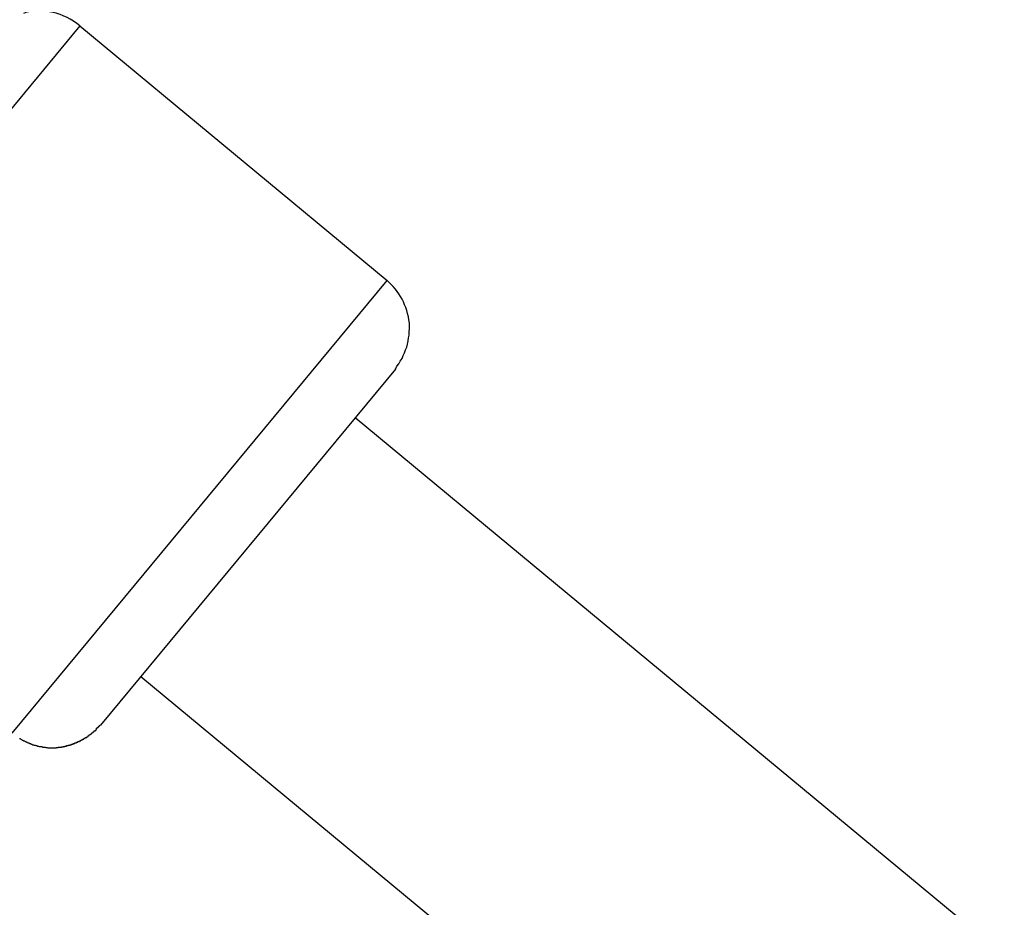
# Model space of a CAD drawing. Extents: x -42.8 to 42.8, y -24.2 to 24.2.
# Drawn here: x 18.9 to 19.3, y -5.2 to -4.7 of the extents above; entities that cross this region are included whole.
import ezdxf

# ---------------------------------------------------------------- set-up
doc = ezdxf.new("R2010")
doc.units = 0
doc.layers.get('0').update_dxf_attribs({"linetype": 'CONTINUOUS'})

msp = doc.modelspace()

# ---------------------------------------------------------------- linework, layer by layer
at = {"color": 0}
for points in [[(18.8823, -4.7455), (18.8823, -4.7455), (18.8808, -4.7443), (18.8793, -4.7432), (18.8777, -4.7423), (18.8762, -4.7415), (18.8744, -4.7407), (18.8729, -4.7401), (18.8711, -4.7395), (18.8696, -4.7392), (18.8678, -4.7388), (18.866, -4.7385), (18.8642, -4.7384), (18.8625, -4.7384), (18.8607, -4.7384), (18.8589, -4.7387), (18.8571, -4.739), (18.8555, -4.7396)], [(18.8823, -4.7455), (18.7895, -4.8575)], [(18.8823, -4.7455), (18.7895, -4.8575)], [(18.8823, -4.7455), (18.7895, -4.8575)], [(18.8823, -4.7455), (18.7895, -4.8575)], [(18.8823, -4.7455), (18.7895, -4.8575)], [(18.8823, -4.7455), (18.7895, -4.8575)], [(18.8823, -4.7455), (18.7895, -4.8575)], [(18.8823, -4.7455), (18.7895, -4.8575)], [(18.8823, -4.7455), (18.7895, -4.8575)], [(18.8823, -4.7455), (18.7895, -4.8575)], [(18.8823, -4.7455), (18.7895, -4.8575)], [(18.8823, -4.7455), (18.7895, -4.8575)], [(18.8823, -4.7455), (18.7895, -4.8575)], [(18.8823, -4.7455), (18.7895, -4.8575)], [(18.8823, -4.7455), (18.7895, -4.8575)], [(18.8823, -4.7455), (18.7895, -4.8575)], [(18.8823, -4.7455), (18.7895, -4.8575)], [(18.8823, -4.7455), (18.7895, -4.8575)], [(18.8823, -4.7455), (18.7895, -4.8575)], [(18.8823, -4.7455), (18.7895, -4.8575)], [(18.8823, -4.7455), (18.7895, -4.8575)], [(18.8823, -4.7455), (18.8823, -4.7455)], [(18.8823, -4.7455), (18.8823, -4.7455)], [(18.8823, -4.7455), (18.8823, -4.7455)], [(18.8823, -4.7455), (18.8823, -4.7455)], [(18.8823, -4.7455), (18.8823, -4.7455)], [(18.8823, -4.7455), (18.8823, -4.7455)], [(18.8823, -4.7455), (18.8823, -4.7455)], [(18.8823, -4.7455), (18.8823, -4.7455)], [(18.8823, -4.7455), (18.8823, -4.7455)], [(18.8823, -4.7455), (18.8823, -4.7455)], [(18.8823, -4.7455), (18.8823, -4.7455)], [(18.8823, -4.7455), (18.8823, -4.7455)], [(18.8823, -4.7455), (18.8823, -4.7455)], [(18.8823, -4.7455), (18.8823, -4.7455)], [(18.8823, -4.7455), (18.8823, -4.7455)], [(18.8823, -4.7455), (18.8823, -4.7455)], [(18.8823, -4.7455), (18.8823, -4.7455)], [(18.8823, -4.7455), (18.8823, -4.7455)], [(18.8823, -4.7455), (18.8823, -4.7455)], [(18.8823, -4.7455), (18.8823, -4.7455)], [(18.8823, -4.7455), (18.8823, -4.7455)], [(18.8823, -4.7455), (18.8823, -4.7455)], [(18.8823, -4.7455), (18.8823, -4.7455)], [(18.8823, -4.7455), (18.8823, -4.7455)], [(18.8823, -4.7455), (19.0286, -4.8667)], [(18.8823, -4.7455), (19.0286, -4.8667)], [(18.8823, -4.7455), (19.0286, -4.8667)], [(18.8823, -4.7455), (19.0286, -4.8667)], [(18.8823, -4.7455), (19.0286, -4.8667)], [(18.8823, -4.7455), (19.0286, -4.8667)], [(18.8823, -4.7455), (19.0286, -4.8667)], [(18.8823, -4.7455), (19.0286, -4.8667)], [(18.8823, -4.7455), (19.0286, -4.8667)], [(18.8823, -4.7455), (19.0286, -4.8667)], [(18.8823, -4.7455), (19.0286, -4.8667)], [(18.8823, -4.7455), (19.0286, -4.8667)], [(18.8823, -4.7455), (19.0286, -4.8667)], [(18.8823, -4.7455), (19.0286, -4.8667)], [(18.8823, -4.7455), (19.0286, -4.8667)], [(18.8823, -4.7455), (19.0286, -4.8667)], [(18.8823, -4.7455), (19.0286, -4.8667)], [(18.8823, -4.7455), (19.0286, -4.8667)], [(18.8823, -4.7455), (19.0286, -4.8667)], [(18.8823, -4.7455), (19.0286, -4.8667)], [(18.8823, -4.7455), (19.0286, -4.8667)], [(18.8823, -4.7455), (18.8823, -4.7455)], [(18.85, -5.0823), (19.0286, -4.8667)], [(18.85, -5.0823), (19.0286, -4.8667)], [(18.85, -5.0823), (19.0286, -4.8667)], [(18.85, -5.0823), (19.0286, -4.8667)], [(18.85, -5.0823), (19.0286, -4.8667)], [(18.85, -5.0823), (19.0286, -4.8667)], [(18.85, -5.0823), (19.0286, -4.8667)], [(18.85, -5.0823), (19.0286, -4.8667)], [(18.85, -5.0823), (19.0286, -4.8667)], [(18.85, -5.0823), (19.0286, -4.8667)], [(18.85, -5.0823), (19.0286, -4.8667)], [(18.85, -5.0823), (19.0286, -4.8667)], [(18.85, -5.0823), (19.0286, -4.8667)], [(18.85, -5.0823), (19.0286, -4.8667)], [(18.85, -5.0823), (19.0286, -4.8667)], [(18.85, -5.0823), (19.0286, -4.8667)], [(18.85, -5.0823), (19.0286, -4.8667)], [(18.85, -5.0823), (19.0286, -4.8667)], [(18.85, -5.0823), (19.0286, -4.8667)], [(18.85, -5.0823), (19.0286, -4.8667)], [(18.85, -5.0823), (19.0286, -4.8667)], [(19.0286, -4.8667), (19.0286, -4.8667), (19.0286, -4.8667), (19.0286, -4.8667), (19.0286, -4.8667), (19.0286, -4.8667), (19.0286, -4.8667), (19.0286, -4.8667), (19.0286, -4.8667), (19.0286, -4.8667), (19.0286, -4.8667), (19.0286, -4.8667), (19.0286, -4.8667), (19.0286, -4.8667), (19.0286, -4.8667), (19.0286, -4.8667), (19.0286, -4.8667), (19.0286, -4.8667), (19.0286, -4.8667), (19.0286, -4.8667), (19.0286, -4.8667), (19.0286, -4.8667), (19.0286, -4.8667), (19.0286, -4.8667), (19.0286, -4.8667), (19.0286, -4.8667), (19.0286, -4.8667), (19.0286, -4.8667), (19.0286, -4.8667), (19.0286, -4.8667), (19.0286, -4.8667), (19.0286, -4.8667), (19.0286, -4.8667), (19.0286, -4.8667), (19.0286, -4.8667), (19.0286, -4.8667), (19.0286, -4.8667), (19.0286, -4.8667), (19.0286, -4.8667), (19.0286, -4.8667), (19.0286, -4.8667), (19.0286, -4.8667), (19.0286, -4.8667), (19.0286, -4.8667), (19.0286, -4.8667), (19.0286, -4.8667), (19.0286, -4.8667), (19.0286, -4.8667), (19.0286, -4.8667), (19.0286, -4.8667), (19.0286, -4.8667), (19.0286, -4.8667), (19.0286, -4.8667), (19.0286, -4.8667), (19.0286, -4.8667), (19.0286, -4.8667), (19.0286, -4.8667), (19.0286, -4.8667), (19.0286, -4.8667), (19.0286, -4.8667), (19.0286, -4.8667), (19.0286, -4.8667), (19.0286, -4.8667), (19.0286, -4.8667), (19.0286, -4.8667), (19.0286, -4.8667), (19.0286, -4.8667), (19.0286, -4.8667), (19.0286, -4.8667), (19.0286, -4.8667), (19.0286, -4.8667), (19.0286, -4.8667), (19.0286, -4.8667), (19.0286, -4.8667), (19.0286, -4.8667), (19.0286, -4.8667), (19.0286, -4.8667), (19.0286, -4.8667), (19.0286, -4.8667), (19.0286, -4.8667), (19.0286, -4.8667), (19.0286, -4.8667), (19.0286, -4.8667), (19.0286, -4.8667), (19.0286, -4.8667), (19.0286, -4.8667), (19.0286, -4.8667), (19.0286, -4.8667), (19.0286, -4.8667), (19.0286, -4.8667), (19.0286, -4.8667), (19.0286, -4.8667), (19.0286, -4.8667), (19.0286, -4.8667), (19.0286, -4.8667), (19.0286, -4.8667), (19.0286, -4.8667), (19.0286, -4.8667), (19.0286, -4.8667), (19.0286, -4.8667), (19.0286, -4.8667), (19.0286, -4.8667), (19.0286, -4.8667), (19.0286, -4.8667), (19.0286, -4.8667), (19.0286, -4.8667), (19.0286, -4.8667), (19.0286, -4.8667), (19.0286, -4.8667), (19.0286, -4.8667), (19.0286, -4.8667), (19.0286, -4.8667), (19.0286, -4.8667), (19.0286, -4.8667), (19.0286, -4.8667), (19.0286, -4.8667), (19.0286, -4.8667), (19.0286, -4.8667), (19.0286, -4.8667), (19.0286, -4.8667), (19.0286, -4.8667), (19.0286, -4.8667), (19.0286, -4.8667), (19.0286, -4.8667), (19.0286, -4.8667), (19.0286, -4.8667), (19.0286, -4.8667), (19.0286, -4.8667), (19.0286, -4.8667), (19.0286, -4.8667), (19.0286, -4.8667), (19.0286, -4.8667), (19.0286, -4.8667), (19.0286, -4.8667), (19.0286, -4.8667), (19.0286, -4.8667), (19.0286, -4.8667), (19.0286, -4.8667), (19.0286, -4.8667), (19.0286, -4.8667), (19.0286, -4.8667), (19.0286, -4.8667), (19.0286, -4.8667), (19.0286, -4.8667), (19.0286, -4.8667), (19.0286, -4.8667), (19.0286, -4.8667), (19.0286, -4.8667), (19.0286, -4.8667), (19.0286, -4.8667), (19.0286, -4.8667), (19.0286, -4.8667), (19.0286, -4.8667), (19.0286, -4.8667), (19.0286, -4.8667), (19.0286, -4.8667), (19.0286, -4.8667), (19.0286, -4.8667), (19.0286, -4.8667), (19.0286, -4.8667), (19.0286, -4.8667), (19.0286, -4.8667), (19.0286, -4.8667), (19.0286, -4.8667), (19.0286, -4.8667), (19.0286, -4.8667), (19.0286, -4.8667), (19.0286, -4.8667), (19.0286, -4.8667), (19.0286, -4.8667), (19.0286, -4.8667), (19.0286, -4.8667), (19.0286, -4.8667), (19.0286, -4.8667), (19.0286, -4.8667), (19.0286, -4.8667), (19.0286, -4.8667), (19.0286, -4.8667), (19.0286, -4.8667), (19.0286, -4.8667), (19.0286, -4.8667), (19.0286, -4.8667), (19.0286, -4.8667), (19.0286, -4.8667), (19.0286, -4.8667), (19.0286, -4.8667), (19.0286, -4.8667), (19.0286, -4.8667), (19.0286, -4.8667), (19.0286, -4.8667), (19.0286, -4.8667), (19.0286, -4.8667), (19.0286, -4.8667), (19.0286, -4.8667), (19.0286, -4.8667), (19.0286, -4.8667), (19.0286, -4.8667), (19.0286, -4.8667), (19.0286, -4.8667), (19.0286, -4.8667), (19.0286, -4.8667), (19.0286, -4.8667), (19.0286, -4.8667), (19.0286, -4.8667), (19.0286, -4.8667), (19.0286, -4.8667), (19.0286, -4.8667), (19.0286, -4.8667), (19.0286, -4.8667), (19.0286, -4.8667), (19.0286, -4.8667), (19.0286, -4.8667), (19.0286, -4.8667), (19.0286, -4.8667), (19.0286, -4.8667), (19.0286, -4.8667), (19.0286, -4.8667), (19.0286, -4.8667), (19.0286, -4.8667), (19.0286, -4.8667), (19.0286, -4.8667), (19.0286, -4.8667), (19.0286, -4.8667), (19.0286, -4.8667), (19.0286, -4.8667), (19.0286, -4.8667), (19.0286, -4.8667), (19.0286, -4.8667), (19.0286, -4.8667), (19.0286, -4.8667), (19.0286, -4.8667), (19.0286, -4.8667), (19.0286, -4.8667), (19.0286, -4.8667), (19.0286, -4.8667), (19.0286, -4.8667), (19.0286, -4.8667), (19.0286, -4.8667), (19.0286, -4.8667), (19.0286, -4.8667), (19.0286, -4.8667), (19.0286, -4.8667), (19.0286, -4.8667), (19.0286, -4.8667), (19.0286, -4.8667), (19.0286, -4.8667), (19.0286, -4.8667), (19.0286, -4.8667), (19.0286, -4.8667), (19.0286, -4.8667), (19.0286, -4.8667), (19.0286, -4.8667), (19.0286, -4.8667), (19.0286, -4.8667), (19.0286, -4.8667), (19.0286, -4.8667), (19.0286, -4.8667), (19.0286, -4.8667), (19.0286, -4.8667), (19.0286, -4.8667), (19.0286, -4.8667), (19.0286, -4.8667), (19.0286, -4.8667), (19.0286, -4.8667), (19.0286, -4.8667), (19.0286, -4.8667), (19.0286, -4.8667), (19.0286, -4.8667), (19.0286, -4.8667), (19.0286, -4.8667), (19.0286, -4.8667), (19.0286, -4.8667), (19.0286, -4.8667), (19.0286, -4.8667), (19.0286, -4.8667), (19.0286, -4.8667), (19.0286, -4.8667), (19.0286, -4.8667), (19.0286, -4.8667), (19.0286, -4.8667), (19.0286, -4.8667), (19.0286, -4.8667), (19.0286, -4.8667), (19.0286, -4.8667), (19.0286, -4.8667), (19.0286, -4.8667), (19.0286, -4.8667), (19.0286, -4.8667), (19.0286, -4.8667), (19.0286, -4.8667), (19.0286, -4.8667), (19.0286, -4.8667), (19.0286, -4.8667), (19.0286, -4.8667), (19.0286, -4.8667), (19.0286, -4.8667), (19.0286, -4.8667), (19.0286, -4.8667), (19.0286, -4.8667), (19.0286, -4.8667), (19.0286, -4.8667), (19.0286, -4.8667), (19.0286, -4.8667), (19.0286, -4.8667), (19.0286, -4.8667), (19.0286, -4.8667), (19.0286, -4.8667), (19.0286, -4.8667), (19.0286, -4.8667), (19.0286, -4.8667), (19.0286, -4.8667), (19.0286, -4.8667), (19.0286, -4.8667), (19.0286, -4.8667), (19.0286, -4.8667), (19.0286, -4.8667), (19.0286, -4.8667), (19.0286, -4.8667), (19.0286, -4.8667), (19.0286, -4.8667), (19.0286, -4.8667), (19.0286, -4.8667), (19.0286, -4.8667), (19.0286, -4.8667), (19.0286, -4.8667), (19.0286, -4.8667), (19.0286, -4.8667), (19.0286, -4.8667), (19.0286, -4.8667), (19.0286, -4.8667), (19.0286, -4.8667), (19.0286, -4.8667), (19.0286, -4.8667), (19.0286, -4.8667), (19.0286, -4.8667), (19.0286, -4.8667), (19.0286, -4.8667), (19.0286, -4.8667), (19.0286, -4.8667), (19.0286, -4.8667), (19.0286, -4.8667), (19.0286, -4.8667), (19.0286, -4.8667), (19.0286, -4.8667), (19.0286, -4.8667), (19.0286, -4.8667), (19.0286, -4.8667), (19.0286, -4.8667), (19.0286, -4.8667), (19.0286, -4.8667), (19.0286, -4.8667), (19.0286, -4.8667), (19.0286, -4.8667), (19.0286, -4.8667), (19.0286, -4.8667), (19.0286, -4.8667), (19.0286, -4.8667), (19.0286, -4.8667), (19.0286, -4.8667), (19.0286, -4.8667), (19.0286, -4.8667), (19.0286, -4.8667), (19.0286, -4.8667), (19.0286, -4.8667), (19.0286, -4.8667), (19.0286, -4.8667), (19.0286, -4.8667), (19.0286, -4.8667), (19.0286, -4.8667), (19.0286, -4.8667), (19.0286, -4.8667), (19.0286, -4.8667), (19.0286, -4.8667), (19.0286, -4.8667), (19.0286, -4.8667), (19.0286, -4.8667), (19.0286, -4.8667), (19.0286, -4.8667), (19.0286, -4.8667), (19.0286, -4.8667), (19.0286, -4.8667), (19.0286, -4.8667), (19.0286, -4.8667), (19.0286, -4.8667), (19.0286, -4.8667), (19.0286, -4.8667), (19.0286, -4.8667), (19.0286, -4.8667), (19.0286, -4.8667), (19.0286, -4.8667), (19.0286, -4.8667), (19.0286, -4.8667), (19.0286, -4.8667), (19.0286, -4.8667), (19.0286, -4.8667), (19.0286, -4.8667), (19.0286, -4.8667), (19.0286, -4.8667), (19.0286, -4.8667), (19.0286, -4.8667), (19.0286, -4.8667), (19.0286, -4.8667), (19.0286, -4.8667), (19.0286, -4.8667), (19.0286, -4.8667), (19.0286, -4.8667), (19.0286, -4.8667), (19.0286, -4.8667), (19.0286, -4.8667), (19.0286, -4.8667), (19.0286, -4.8667), (19.0286, -4.8667), (19.0286, -4.8667), (19.0286, -4.8667), (19.0286, -4.8667), (19.0286, -4.8667), (19.0286, -4.8667), (19.0286, -4.8667), (19.0286, -4.8667), (19.0286, -4.8667), (19.0286, -4.8667), (19.0286, -4.8667), (19.0286, -4.8667), (19.0286, -4.8667), (19.0286, -4.8667), (19.0286, -4.8667), (19.0286, -4.8667), (19.0286, -4.8667), (19.0286, -4.8667), (19.0286, -4.8667), (19.0286, -4.8667), (19.0286, -4.8667), (19.0286, -4.8667), (19.0286, -4.8667), (19.0286, -4.8667), (19.0286, -4.8667), (19.0286, -4.8667), (19.0286, -4.8667), (19.0286, -4.8667), (19.0286, -4.8667), (19.0286, -4.8667), (19.0286, -4.8667), (19.0286, -4.8667), (19.0286, -4.8667), (19.0286, -4.8667), (19.0286, -4.8667), (19.0286, -4.8667), (19.0286, -4.8667), (19.0286, -4.8667), (19.0286, -4.8667), (19.0286, -4.8667), (19.0286, -4.8667), (19.0286, -4.8667), (19.0286, -4.8667), (19.0286, -4.8667), (19.0286, -4.8667), (19.0286, -4.8667), (19.0286, -4.8667), (19.0286, -4.8667), (19.0286, -4.8667), (19.0286, -4.8667)], [(19.0286, -4.8667), (19.0286, -4.8667)], [(19.0326, -4.909), (19.0326, -4.909), (19.0333, -4.9076), (19.0342, -4.9064), (19.0349, -4.9051), (19.0358, -4.9039), (19.0363, -4.9024), (19.0369, -4.9012), (19.0374, -4.8997), (19.038, -4.8985), (19.0383, -4.897), (19.0387, -4.8955), (19.0389, -4.894), (19.0392, -4.8927), (19.0392, -4.8912), (19.0393, -4.8897), (19.0393, -4.8882), (19.0393, -4.887), (19.0393, -4.887), (19.039, -4.8855), (19.0388, -4.884), (19.0384, -4.8825), (19.0381, -4.8811), (19.0375, -4.8796), (19.037, -4.8783), (19.0364, -4.8769), (19.0359, -4.8757), (19.035, -4.8743), (19.0343, -4.8731), (19.0334, -4.8719), (19.0326, -4.8708), (19.0315, -4.8696), (19.0306, -4.8686), (19.0295, -4.8676), (19.0286, -4.8667)], [(19.0286, -4.8667), (19.0286, -4.8667)], [(19.0326, -4.909), (18.8922, -5.0784)], [(19.0326, -4.909), (18.8922, -5.0784)], [(19.0326, -4.909), (18.8922, -5.0784)], [(19.0326, -4.909), (18.8922, -5.0784)], [(19.0326, -4.909), (18.8922, -5.0784)], [(19.0326, -4.909), (18.8922, -5.0784)], [(19.0326, -4.909), (18.8922, -5.0784)], [(19.0326, -4.909), (18.8922, -5.0784)], [(19.0326, -4.909), (18.8922, -5.0784)], [(19.0326, -4.909), (18.8922, -5.0784)], [(19.0326, -4.909), (18.8922, -5.0784)], [(19.0326, -4.909), (18.8922, -5.0784)], [(19.0326, -4.909), (18.8922, -5.0784)], [(19.0326, -4.909), (18.8922, -5.0784)], [(19.0326, -4.909), (18.8922, -5.0784)], [(19.0326, -4.909), (18.8922, -5.0784)], [(19.0326, -4.909), (18.8922, -5.0784)], [(19.0326, -4.909), (18.8922, -5.0784)], [(19.0326, -4.909), (18.8922, -5.0784)], [(19.0326, -4.909), (18.8922, -5.0784)], [(19.0326, -4.909), (18.8922, -5.0784)], [(19.0326, -4.909), (19.0326, -4.909)], [(19.0134, -4.9321), (19.0134, -4.9321)], [(20.3771, -6.0618), (19.0134, -4.9321)], [(20.3771, -6.0618), (19.0134, -4.9321)], [(20.3771, -6.0618), (19.0134, -4.9321)], [(20.3771, -6.0618), (19.0134, -4.9321)], [(20.3771, -6.0618), (19.0134, -4.9321)], [(20.3771, -6.0618), (19.0134, -4.9321)], [(20.3771, -6.0618), (19.0134, -4.9321)], [(20.3771, -6.0618), (19.0134, -4.9321)], [(20.3771, -6.0618), (19.0134, -4.9321)], [(20.3771, -6.0618), (19.0134, -4.9321)], [(20.3771, -6.0618), (19.0134, -4.9321)], [(20.3771, -6.0618), (19.0134, -4.9321)], [(20.3771, -6.0618), (19.0134, -4.9321)], [(20.3771, -6.0618), (19.0134, -4.9321)], [(20.3771, -6.0618), (19.0134, -4.9321)], [(20.3771, -6.0618), (19.0134, -4.9321)], [(20.3771, -6.0618), (19.0134, -4.9321)], [(20.3771, -6.0618), (19.0134, -4.9321)], [(20.3771, -6.0618), (19.0134, -4.9321)], [(20.3771, -6.0618), (19.0134, -4.9321)], [(20.3771, -6.0618), (19.0134, -4.9321)], [(18.9114, -5.0553), (18.9114, -5.0553)], [(18.9114, -5.0553), (20.2441, -6.1594)], [(18.9114, -5.0553), (20.2441, -6.1594)], [(18.9114, -5.0553), (20.2441, -6.1594)], [(18.9114, -5.0553), (20.2441, -6.1594)], [(18.9114, -5.0553), (20.2441, -6.1594)], [(18.9114, -5.0553), (20.2441, -6.1594)], [(18.9114, -5.0553), (20.2441, -6.1594)], [(18.9114, -5.0553), (20.2441, -6.1594)], [(18.9114, -5.0553), (20.2441, -6.1594)], [(18.9114, -5.0553), (20.2441, -6.1594)], [(18.9114, -5.0553), (20.2441, -6.1594)], [(18.9114, -5.0553), (20.2441, -6.1594)], [(18.9114, -5.0553), (20.2441, -6.1594)], [(18.9114, -5.0553), (20.2441, -6.1594)], [(18.9114, -5.0553), (20.2441, -6.1594)], [(18.9114, -5.0553), (20.2441, -6.1594)], [(18.9114, -5.0553), (20.2441, -6.1594)], [(18.9114, -5.0553), (20.2441, -6.1594)], [(18.9114, -5.0553), (20.2441, -6.1594)], [(18.9114, -5.0553), (20.2441, -6.1594)], [(18.9114, -5.0553), (20.2441, -6.1594)], [(18.8535, -5.0849), (18.8538, -5.0849), (18.8538, -5.0849), (18.8538, -5.0849), (18.8538, -5.0849), (18.8539, -5.0849), (18.8539, -5.0849), (18.8539, -5.0849), (18.8539, -5.0849), (18.8542, -5.0852), (18.8542, -5.0852), (18.8542, -5.0852), (18.8542, -5.0852), (18.8542, -5.0852), (18.8542, -5.0852), (18.8542, -5.0852), (18.8542, -5.0852), (18.8542, -5.0852), (18.8545, -5.0853), (18.8545, -5.0853), (18.8545, -5.0853), (18.8545, -5.0853), (18.8545, -5.0853), (18.8545, -5.0853), (18.8545, -5.0853), (18.8545, -5.0853), (18.8548, -5.0856), (18.8548, -5.0856), (18.8548, -5.0856), (18.8548, -5.0856), (18.8548, -5.0856), (18.8548, -5.0856), (18.8548, -5.0856), (18.8548, -5.0856), (18.8548, -5.0856), (18.8551, -5.0857), (18.8551, -5.0857), (18.8551, -5.0857), (18.8551, -5.0857), (18.8552, -5.0857), (18.8552, -5.0857), (18.8552, -5.0857), (18.8552, -5.0857), (18.8555, -5.086), (18.8555, -5.086), (18.8555, -5.086), (18.8555, -5.086), (18.8555, -5.086), (18.8555, -5.086), (18.8555, -5.086), (18.8555, -5.086), (18.8555, -5.086), (18.8558, -5.086), (18.8558, -5.086), (18.8558, -5.086), (18.8558, -5.086), (18.8559, -5.086), (18.8559, -5.086), (18.8559, -5.086), (18.8559, -5.086), (18.8562, -5.0863), (18.8562, -5.0863), (18.8562, -5.0863), (18.8562, -5.0863), (18.8562, -5.0863), (18.8562, -5.0863), (18.8562, -5.0863), (18.8562, -5.0863), (18.8562, -5.0863), (18.8565, -5.0863), (18.8565, -5.0863), (18.8565, -5.0863), (18.8565, -5.0863), (18.8566, -5.0863), (18.8566, -5.0863), (18.8566, -5.0863), (18.8566, -5.0863), (18.8569, -5.0866), (18.8569, -5.0866), (18.8569, -5.0866), (18.8569, -5.0866), (18.8569, -5.0866), (18.8569, -5.0866), (18.8569, -5.0866), (18.8569, -5.0866), (18.8569, -5.0866), (18.8572, -5.0866), (18.8572, -5.0866), (18.8572, -5.0866), (18.8572, -5.0866), (18.8573, -5.0866), (18.8573, -5.0866), (18.8573, -5.0866), (18.8573, -5.0866), (18.8576, -5.0869), (18.8576, -5.0869), (18.8576, -5.0869), (18.8576, -5.0869), (18.8576, -5.0869), (18.8576, -5.0869), (18.8576, -5.0869), (18.8576, -5.0869), (18.8576, -5.0869), (18.8579, -5.0869), (18.8579, -5.0869), (18.8579, -5.0869), (18.8579, -5.0869), (18.858, -5.0869), (18.858, -5.0869), (18.858, -5.0869), (18.858, -5.0869), (18.8583, -5.0872), (18.8583, -5.0872), (18.8583, -5.0872), (18.8583, -5.0872), (18.8583, -5.0872), (18.8583, -5.0872), (18.8583, -5.0872), (18.8583, -5.0872), (18.8583, -5.0872), (18.8586, -5.0872), (18.8586, -5.0872), (18.8586, -5.0872), (18.8586, -5.0872), (18.8588, -5.0872), (18.8588, -5.0872), (18.8588, -5.0872), (18.8588, -5.0872), (18.8591, -5.0875), (18.8591, -5.0875), (18.8591, -5.0875), (18.8591, -5.0875), (18.8591, -5.0875), (18.8591, -5.0875), (18.8591, -5.0875), (18.8591, -5.0875), (18.8591, -5.0875), (18.8594, -5.0875), (18.8594, -5.0875), (18.8594, -5.0875), (18.8594, -5.0875), (18.8595, -5.0875), (18.8595, -5.0875), (18.8595, -5.0875), (18.8595, -5.0875), (18.8598, -5.0878), (18.8598, -5.0878), (18.8598, -5.0878), (18.8598, -5.0878), (18.8598, -5.0878), (18.8598, -5.0878), (18.8598, -5.0878), (18.8598, -5.0878), (18.8598, -5.0878), (18.8601, -5.0878), (18.8601, -5.0878), (18.8601, -5.0878), (18.8601, -5.0878), (18.8603, -5.0878), (18.8603, -5.0878), (18.8603, -5.0878), (18.8603, -5.0878), (18.8606, -5.088), (18.8606, -5.088), (18.8606, -5.088), (18.8606, -5.088), (18.8606, -5.088), (18.8606, -5.088), (18.8606, -5.088), (18.8606, -5.088), (18.8606, -5.088), (18.8609, -5.088), (18.8609, -5.088), (18.8609, -5.088), (18.8609, -5.088), (18.861, -5.088), (18.861, -5.088), (18.861, -5.088), (18.861, -5.088), (18.8613, -5.0882), (18.8613, -5.0882), (18.8613, -5.0882), (18.8613, -5.0882), (18.8613, -5.0882), (18.8613, -5.0882), (18.8613, -5.0882), (18.8613, -5.0882), (18.8613, -5.0882), (18.8616, -5.0882), (18.8616, -5.0882), (18.8616, -5.0882), (18.8616, -5.0882), (18.8618, -5.0882), (18.8618, -5.0882), (18.8618, -5.0882), (18.8618, -5.0882), (18.8621, -5.0884), (18.8621, -5.0884), (18.8621, -5.0884), (18.8621, -5.0884), (18.8621, -5.0884), (18.8621, -5.0884), (18.8621, -5.0884), (18.8621, -5.0884), (18.8621, -5.0884), (18.8624, -5.0884), (18.8624, -5.0884), (18.8624, -5.0884), (18.8624, -5.0884), (18.8626, -5.0884), (18.8626, -5.0884), (18.8626, -5.0884), (18.8626, -5.0884), (18.8629, -5.0886), (18.8629, -5.0886), (18.8629, -5.0886), (18.8629, -5.0886), (18.8629, -5.0886), (18.8629, -5.0886), (18.8629, -5.0886), (18.8629, -5.0886), (18.8629, -5.0886), (18.8632, -5.0886), (18.8632, -5.0886), (18.8632, -5.0886), (18.8632, -5.0886), (18.8634, -5.0886), (18.8634, -5.0886), (18.8634, -5.0886), (18.8634, -5.0886), (18.8637, -5.0887), (18.8637, -5.0887), (18.8637, -5.0887), (18.8637, -5.0887), (18.8637, -5.0887), (18.8637, -5.0887), (18.8637, -5.0887), (18.8637, -5.0887), (18.8637, -5.0887), (18.864, -5.0887), (18.864, -5.0887), (18.864, -5.0887), (18.864, -5.0887), (18.8642, -5.0887), (18.8642, -5.0887), (18.8642, -5.0887), (18.8642, -5.0887), (18.8645, -5.0889), (18.8645, -5.0889), (18.8645, -5.0889), (18.8645, -5.0889), (18.8645, -5.0889), (18.8645, -5.0889), (18.8645, -5.0889), (18.8645, -5.0889), (18.8645, -5.0889), (18.8648, -5.0889), (18.8648, -5.0889), (18.8648, -5.0889), (18.8648, -5.0889), (18.865, -5.0889), (18.865, -5.0889), (18.865, -5.0889), (18.865, -5.0889), (18.8653, -5.089), (18.8653, -5.089), (18.8653, -5.089), (18.8653, -5.089), (18.8653, -5.089), (18.8653, -5.089), (18.8653, -5.089), (18.8653, -5.089), (18.8653, -5.089), (18.8656, -5.089), (18.8656, -5.089), (18.8656, -5.089), (18.8656, -5.089), (18.8658, -5.089), (18.8658, -5.089), (18.8658, -5.089), (18.8658, -5.089), (18.8661, -5.0891), (18.8661, -5.0891), (18.8661, -5.0891), (18.8661, -5.0891), (18.8661, -5.0891), (18.8661, -5.0891), (18.8661, -5.0891), (18.8661, -5.0891), (18.8661, -5.0891), (18.8664, -5.0891), (18.8664, -5.0891), (18.8664, -5.0891), (18.8664, -5.0891), (18.8667, -5.0891), (18.8667, -5.0891), (18.8667, -5.0891), (18.8667, -5.0891), (18.867, -5.0892), (18.867, -5.0892), (18.867, -5.0892), (18.867, -5.0892), (18.867, -5.0892), (18.867, -5.0892), (18.867, -5.0892), (18.867, -5.0892), (18.867, -5.0892), (18.8673, -5.0892), (18.8673, -5.0892), (18.8673, -5.0892), (18.8673, -5.0892), (18.8675, -5.0892), (18.8675, -5.0892), (18.8675, -5.0892), (18.8675, -5.0892), (18.8678, -5.0892), (18.8678, -5.0892), (18.8678, -5.0892), (18.8678, -5.0892), (18.8678, -5.0892), (18.8678, -5.0892), (18.8678, -5.0892), (18.8678, -5.0892), (18.8678, -5.0892), (18.8681, -5.0892), (18.8681, -5.0892), (18.8681, -5.0892), (18.8681, -5.0892), (18.8683, -5.0892), (18.8683, -5.0892), (18.8683, -5.0892), (18.8683, -5.0892), (18.8686, -5.0892), (18.8686, -5.0892), (18.8686, -5.0892), (18.8686, -5.0892), (18.8686, -5.0892), (18.8686, -5.0892), (18.8686, -5.0892), (18.8686, -5.0892), (18.8686, -5.0892), (18.8689, -5.0892), (18.8689, -5.0892), (18.8689, -5.0892), (18.8689, -5.0892), (18.8691, -5.0892), (18.8691, -5.0892), (18.8691, -5.0892), (18.8691, -5.0892), (18.8694, -5.0892), (18.8694, -5.0892), (18.8694, -5.0892), (18.8694, -5.0892), (18.8694, -5.0892), (18.8694, -5.0892), (18.8694, -5.0892), (18.8694, -5.0892), (18.8694, -5.0892), (18.8697, -5.0892), (18.8697, -5.0892), (18.8697, -5.0892), (18.8697, -5.0892), (18.87, -5.0892), (18.87, -5.0892), (18.87, -5.0892), (18.87, -5.0892), (18.8703, -5.0892), (18.8703, -5.0892), (18.8703, -5.0892), (18.8703, -5.0892), (18.8703, -5.0892), (18.8703, -5.0892), (18.8703, -5.0892), (18.8703, -5.0892), (18.8703, -5.0892), (18.8706, -5.0892), (18.8706, -5.0892), (18.8706, -5.0892), (18.8706, -5.0892), (18.8708, -5.0892), (18.8708, -5.0892), (18.8708, -5.0892), (18.8708, -5.0892), (18.8711, -5.0892), (18.8711, -5.0892), (18.8711, -5.0891), (18.8711, -5.0891), (18.8711, -5.0891), (18.8711, -5.0891), (18.8711, -5.0891), (18.8711, -5.0891), (18.8711, -5.0891), (18.8714, -5.0891), (18.8714, -5.0891), (18.8714, -5.0891), (18.8714, -5.0891), (18.8716, -5.0891), (18.8716, -5.0891), (18.8716, -5.0891), (18.8716, -5.0891), (18.8719, -5.0891), (18.8719, -5.0891), (18.8719, -5.089), (18.8719, -5.089), (18.8719, -5.089), (18.8719, -5.089), (18.8719, -5.089), (18.8719, -5.089), (18.8719, -5.089), (18.8722, -5.089), (18.8722, -5.089), (18.8722, -5.089), (18.8722, -5.089), (18.8724, -5.089), (18.8724, -5.089), (18.8724, -5.089), (18.8724, -5.089), (18.8727, -5.089), (18.8727, -5.089), (18.8727, -5.0889), (18.8727, -5.0889), (18.8727, -5.0889), (18.8727, -5.0889), (18.8727, -5.0889), (18.8727, -5.0889), (18.8727, -5.0889), (18.873, -5.0889), (18.873, -5.0889), (18.873, -5.0889), (18.873, -5.0889), (18.8733, -5.0889), (18.8733, -5.0889), (18.8733, -5.0889), (18.8733, -5.0889), (18.8736, -5.0889), (18.8736, -5.0889), (18.8736, -5.0888), (18.8736, -5.0888), (18.8736, -5.0888), (18.8736, -5.0888), (18.8736, -5.0888), (18.8736, -5.0888), (18.8736, -5.0888), (18.8739, -5.0888), (18.8739, -5.0888), (18.8739, -5.0888), (18.8739, -5.0888), (18.8741, -5.0888), (18.8741, -5.0888), (18.8741, -5.0888), (18.8741, -5.0888), (18.8744, -5.0888), (18.8744, -5.0888), (18.8744, -5.0886), (18.8744, -5.0886), (18.8744, -5.0886), (18.8744, -5.0886), (18.8744, -5.0886), (18.8744, -5.0886), (18.8744, -5.0886), (18.8747, -5.0886), (18.8747, -5.0886), (18.8747, -5.0886), (18.8747, -5.0886), (18.8749, -5.0886), (18.8749, -5.0886), (18.8749, -5.0886), (18.8749, -5.0886), (18.8752, -5.0886), (18.8752, -5.0886), (18.8752, -5.0884), (18.8752, -5.0884), (18.8752, -5.0884), (18.8752, -5.0884), (18.8752, -5.0884), (18.8752, -5.0884), (18.8752, -5.0884), (18.8755, -5.0884), (18.8755, -5.0884), (18.8755, -5.0884), (18.8755, -5.0884), (18.8757, -5.0884), (18.8757, -5.0884), (18.8757, -5.0884), (18.8757, -5.0884), (18.876, -5.0884), (18.876, -5.0884), (18.876, -5.0882), (18.876, -5.0882), (18.876, -5.0882), (18.876, -5.0882), (18.876, -5.0882), (18.876, -5.0882), (18.876, -5.0882), (18.8763, -5.0882), (18.8763, -5.0882), (18.8763, -5.0882), (18.8763, -5.0882), (18.8765, -5.0882), (18.8765, -5.0882), (18.8765, -5.0882), (18.8765, -5.0882), (18.8768, -5.0882), (18.8768, -5.0882), (18.8768, -5.088), (18.8768, -5.088), (18.8768, -5.088), (18.8768, -5.088), (18.8768, -5.088), (18.8768, -5.088), (18.8768, -5.088), (18.8771, -5.088), (18.8771, -5.088), (18.8771, -5.088), (18.8771, -5.088), (18.8773, -5.088), (18.8773, -5.088), (18.8773, -5.088), (18.8773, -5.088), (18.8776, -5.088), (18.8776, -5.088), (18.8776, -5.0878), (18.8776, -5.0878), (18.8776, -5.0878), (18.8776, -5.0878), (18.8776, -5.0878), (18.8776, -5.0878), (18.8776, -5.0878), (18.8779, -5.0878), (18.8779, -5.0878), (18.8779, -5.0878), (18.8779, -5.0878), (18.8781, -5.0878), (18.8781, -5.0878), (18.8781, -5.0878), (18.8781, -5.0878), (18.8784, -5.0878), (18.8784, -5.0878), (18.8784, -5.0875), (18.8784, -5.0875), (18.8784, -5.0875), (18.8784, -5.0875), (18.8784, -5.0875), (18.8784, -5.0875), (18.8784, -5.0875), (18.8787, -5.0875), (18.8787, -5.0875), (18.8787, -5.0875), (18.8787, -5.0875), (18.8788, -5.0875), (18.8788, -5.0875), (18.8788, -5.0875), (18.8788, -5.0875), (18.8791, -5.0875), (18.8791, -5.0875), (18.8791, -5.0872), (18.8791, -5.0872), (18.8791, -5.0872), (18.8791, -5.0872), (18.8791, -5.0872), (18.8791, -5.0872), (18.8791, -5.0872), (18.8794, -5.0872), (18.8794, -5.0872), (18.8794, -5.0872), (18.8794, -5.0872), (18.8796, -5.0872), (18.8796, -5.0872), (18.8796, -5.0872), (18.8796, -5.0872), (18.8799, -5.0872), (18.8799, -5.0872), (18.8799, -5.0869), (18.8799, -5.0869), (18.8799, -5.0869), (18.8799, -5.0869), (18.8799, -5.0869), (18.8799, -5.0869), (18.8799, -5.0869), (18.8802, -5.0869), (18.8802, -5.0869), (18.8802, -5.0869), (18.8802, -5.0869), (18.8804, -5.0869), (18.8804, -5.0869), (18.8804, -5.0869), (18.8804, -5.0869), (18.8807, -5.0869), (18.8807, -5.0869), (18.8807, -5.0866), (18.8807, -5.0866), (18.8807, -5.0866), (18.8807, -5.0866), (18.8807, -5.0866), (18.8807, -5.0866), (18.8807, -5.0866), (18.881, -5.0866), (18.881, -5.0866), (18.881, -5.0866), (18.881, -5.0866), (18.8811, -5.0866), (18.8811, -5.0866), (18.8811, -5.0866), (18.8811, -5.0866), (18.8814, -5.0866), (18.8814, -5.0866), (18.8814, -5.0863), (18.8814, -5.0863), (18.8814, -5.0863), (18.8814, -5.0863), (18.8814, -5.0863), (18.8814, -5.0863), (18.8814, -5.0863), (18.8817, -5.0863), (18.8817, -5.0863), (18.8817, -5.0863), (18.8817, -5.0863), (18.8818, -5.0863), (18.8818, -5.0863), (18.8818, -5.0863), (18.8818, -5.0863), (18.8821, -5.0863), (18.8821, -5.0863), (18.8821, -5.086), (18.8821, -5.086), (18.8821, -5.086), (18.8821, -5.086), (18.8821, -5.086), (18.8821, -5.086), (18.8821, -5.086), (18.8824, -5.086), (18.8824, -5.0859), (18.8824, -5.0859), (18.8824, -5.0859), (18.8825, -5.0859), (18.8825, -5.0859), (18.8825, -5.0859), (18.8825, -5.0859), (18.8828, -5.0859), (18.8828, -5.0859), (18.8828, -5.0856), (18.8828, -5.0856), (18.8828, -5.0856), (18.8828, -5.0856), (18.8828, -5.0856), (18.8828, -5.0856), (18.8828, -5.0856), (18.8831, -5.0856), (18.8831, -5.0855), (18.8831, -5.0855), (18.8831, -5.0855), (18.8832, -5.0855), (18.8832, -5.0855), (18.8832, -5.0855), (18.8832, -5.0855), (18.8835, -5.0855), (18.8835, -5.0855), (18.8835, -5.0852), (18.8835, -5.0852), (18.8835, -5.0852), (18.8835, -5.0852), (18.8835, -5.0852), (18.8835, -5.0852), (18.8835, -5.0852), (18.8838, -5.0852), (18.8838, -5.0851), (18.8838, -5.0851), (18.8838, -5.0851), (18.8839, -5.0851), (18.8839, -5.0851), (18.8839, -5.0851), (18.8839, -5.0851), (18.8842, -5.0851), (18.8842, -5.0851), (18.8842, -5.0848), (18.8842, -5.0848), (18.8842, -5.0848), (18.8842, -5.0848), (18.8842, -5.0848), (18.8842, -5.0848), (18.8842, -5.0848), (18.8845, -5.0848), (18.8845, -5.0847), (18.8845, -5.0847), (18.8845, -5.0847), (18.8846, -5.0847), (18.8846, -5.0847), (18.8846, -5.0847), (18.8846, -5.0847), (18.8849, -5.0847), (18.8849, -5.0847), (18.8849, -5.0844), (18.8849, -5.0844), (18.8849, -5.0844), (18.8849, -5.0844), (18.8849, -5.0844), (18.8849, -5.0844), (18.8849, -5.0844), (18.8852, -5.0844), (18.8852, -5.0843), (18.8852, -5.0843), (18.8852, -5.0843), (18.8853, -5.0843), (18.8853, -5.0843), (18.8853, -5.0843), (18.8853, -5.0843), (18.8856, -5.0843), (18.8856, -5.0843), (18.8856, -5.084), (18.8856, -5.084), (18.8856, -5.084), (18.8856, -5.084), (18.8856, -5.084), (18.8856, -5.084), (18.8856, -5.084), (18.8859, -5.084), (18.8859, -5.0839), (18.8859, -5.0839), (18.8859, -5.0839), (18.8859, -5.0839), (18.8859, -5.0839), (18.8859, -5.0839), (18.8859, -5.0839), (18.8862, -5.0839), (18.8862, -5.0839), (18.8862, -5.0836), (18.8862, -5.0836), (18.8862, -5.0836), (18.8862, -5.0836), (18.8862, -5.0836), (18.8862, -5.0836), (18.8862, -5.0836), (18.8865, -5.0836), (18.8865, -5.0834), (18.8865, -5.0834), (18.8865, -5.0834), (18.8865, -5.0834), (18.8865, -5.0834), (18.8865, -5.0834), (18.8865, -5.0834), (18.8868, -5.0834), (18.8868, -5.0834), (18.8868, -5.0831), (18.8868, -5.0831), (18.8868, -5.0831), (18.8868, -5.0831), (18.8868, -5.0831), (18.8868, -5.0831), (18.8868, -5.0831), (18.8871, -5.0831), (18.8871, -5.083), (18.8871, -5.083), (18.8871, -5.083), (18.8871, -5.083), (18.8871, -5.083), (18.8871, -5.083), (18.8871, -5.083), (18.8874, -5.083), (18.8874, -5.083), (18.8874, -5.0827), (18.8874, -5.0827), (18.8874, -5.0827), (18.8874, -5.0827), (18.8874, -5.0827), (18.8874, -5.0827), (18.8874, -5.0827), (18.8877, -5.0827), (18.8877, -5.0825), (18.8877, -5.0825), (18.8877, -5.0825), (18.8877, -5.0825), (18.8877, -5.0825), (18.8877, -5.0825), (18.8877, -5.0825), (18.888, -5.0825), (18.888, -5.0825), (18.888, -5.0822), (18.888, -5.0822), (18.888, -5.0822), (18.888, -5.0822), (18.888, -5.0822), (18.888, -5.0822), (18.888, -5.0822), (18.8883, -5.0822), (18.8883, -5.082), (18.8883, -5.082), (18.8883, -5.082), (18.8883, -5.082), (18.8883, -5.082), (18.8883, -5.082), (18.8883, -5.082), (18.8886, -5.082), (18.8886, -5.082), (18.8886, -5.0817), (18.8886, -5.0817), (18.8886, -5.0817), (18.8886, -5.0817), (18.8886, -5.0817), (18.8886, -5.0817), (18.8886, -5.0817), (18.8889, -5.0817), (18.8889, -5.0815), (18.8889, -5.0815), (18.8889, -5.0815), (18.8889, -5.0815), (18.8889, -5.0815), (18.8889, -5.0815), (18.8889, -5.0815), (18.8892, -5.0815), (18.8892, -5.0815), (18.8892, -5.0812), (18.8892, -5.0812), (18.8892, -5.0812), (18.8892, -5.0812), (18.8892, -5.0812), (18.8892, -5.0812), (18.8892, -5.0812), (18.8894, -5.0812), (18.8894, -5.0811), (18.8894, -5.0811), (18.8894, -5.0811), (18.8894, -5.0811), (18.8894, -5.0811), (18.8894, -5.0811), (18.8894, -5.0811), (18.8897, -5.0811), (18.8897, -5.0811), (18.8897, -5.0808), (18.8897, -5.0808), (18.8897, -5.0808), (18.8897, -5.0808), (18.8897, -5.0808), (18.8897, -5.0808), (18.8897, -5.0808), (18.89, -5.0808), (18.89, -5.0805), (18.89, -5.0805), (18.89, -5.0805), (18.89, -5.0805), (18.89, -5.0805), (18.89, -5.0805), (18.89, -5.0805), (18.8903, -5.0805), (18.8903, -5.0805), (18.8903, -5.0802), (18.8903, -5.0802), (18.8903, -5.0802), (18.8903, -5.0802), (18.8903, -5.0799), (18.8903, -5.0799), (18.8903, -5.0799), (18.8906, -5.0799), (18.8906, -5.0796), (18.8906, -5.0796), (18.8906, -5.0796), (18.8908, -5.0796), (18.8908, -5.0796), (18.8908, -5.0796), (18.8908, -5.0796), (18.8911, -5.0796), (18.8911, -5.0796), (18.8911, -5.0793), (18.8911, -5.0793), (18.8911, -5.0793), (18.8913, -5.0793), (18.8913, -5.079), (18.8913, -5.079), (18.8913, -5.079), (18.8916, -5.079), (18.8916, -5.0787), (18.8916, -5.0787), (18.8916, -5.0787), (18.8919, -5.0787), (18.8919, -5.0784), (18.8919, -5.0784), (18.8919, -5.0784), (18.8922, -5.0784)], [(18.8922, -5.0784), (18.8922, -5.0784)]]:
    msp.add_lwpolyline(points, dxfattribs=at)

doc.saveas('drawing.dxf')
